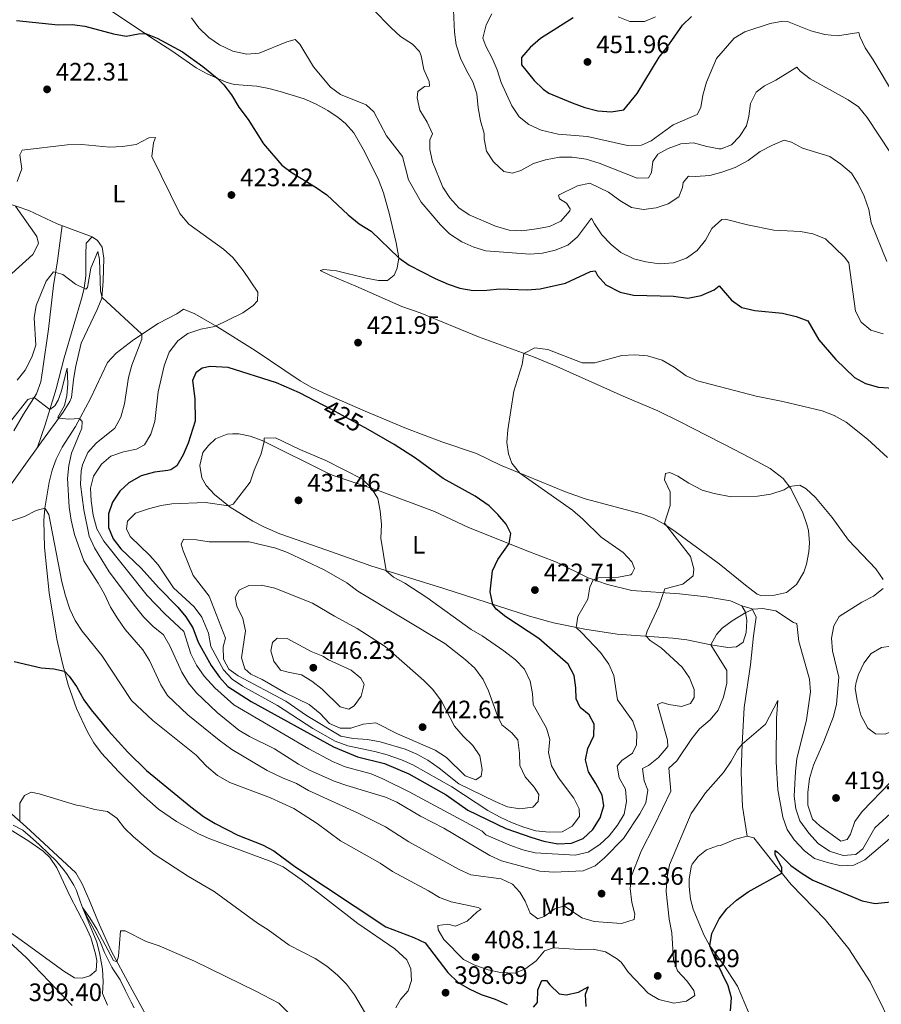
# Model space of a CAD drawing. Units: metres. Extents: x 587359 to 594274, y 4696594 to 4701309.
# Drawn here: x 593196 to 593538, y 4699797 to 4700189 of the extents above; entities that cross this region are included whole.
import ezdxf
from ezdxf.enums import TextEntityAlignment as Align

# ---------------------------------------------------------------- set-up
doc = ezdxf.new("R2010")
doc.units = ezdxf.units.M
doc.header["$MEASUREMENT"] = 0
doc.linetypes.add('DGN Style 3', pattern=[121.2841, 86.6315, -34.6526])
doc.linetypes.add('DGN Style 5', pattern=[60.64205, 25.98945, -34.6526])
for name, color, linetype, lineweight in [('Nivel 11', 7, 'Continuous', 0), ('Nivel 21', 7, 'Continuous', 0), ('Nivel 22', 7, 'Continuous', 0), ('Nivel 36', 7, 'Continuous', 0), ('Nivel 37', 7, 'Continuous', 0), ('Nivel 4', 7, 'Continuous', 0), ('Nivel 41', 7, 'Continuous', 0), ('Nivel 5', 7, 'Continuous', 0), ('Nivel 7', 7, 'Continuous', 0)]:
    doc.layers.add(name, color=color, linetype=linetype, lineweight=lineweight)
doc.styles.add('Style-Arial', font='txt')
doc.styles.add('Style-Arial Narrow', font='txt')
doc.styles.add('Style-Helvetica-Narrow-Oblique', font='txt')

# ---------------------------------------------------------------- blocks, each defined once
blk = doc.blocks.new('5PATER')
at = {"layer": 'Nivel 7', "linetype": 'Continuous', "lineweight": 0}
h = blk.add_hatch(color=51, dxfattribs=at)
edge = h.paths.add_edge_path()
edge.add_ellipse((0, 0), major_axis=(-11, -11.1), ratio=0.999422, start_angle=0, end_angle=360)

msp = doc.modelspace()

# ---------------------------------------------------------------- linework, layer by layer
at = {"layer": 'Nivel 11', "color": 142, "linetype": 'DGN Style 3', "lineweight": 13}
msp.add_polyline3d([(593193.41, 4699868.72, 394.14), (593197.34, 4699866.7, 393.79), (593200.26, 4699864.17, 393.59), (593203.93, 4699860.79, 393.11), (593207.54, 4699857.38, 392.57), (593210.62, 4699854.33, 392.14), (593213.78, 4699850.5, 391.69), (593214.86, 4699848.98, 391.53), (593217.52, 4699844.76, 391.16), (593218.59, 4699842.68, 390.98), (593220.17, 4699837.98, 390.27), (593220.98, 4699835.85, 390), (593223.25, 4699831.41, 389.75), (593225.66, 4699827.02, 389.59), (593227.88, 4699822.61, 389.35), (593229.77, 4699817.99, 389), (593230.34, 4699816.68, 388.89), (593232.61, 4699812.24, 388.52), (593233.27, 4699811.08, 388.44), (593236.02, 4699807.13, 388.19), (593238.1, 4699802.73, 387.94), (593240.32, 4699798.31, 387.27), (593241.49, 4699795.96, 386.78)], dxfattribs=at)
at = {"layer": 'Nivel 21', "color": 7, "linetype": 'DGN Style 3', "lineweight": 0}
msp.add_polyline3d([(593483.09, 4699955.93, 410.2), (593487.11, 4699954.67, 409.8), (593488.76, 4699951.39, 409.55), (593487.65, 4699943.99, 408.9), (593486.53, 4699932.44, 408.2), (593483.99, 4699915.46, 406.89), (593483.13, 4699900.87, 404.58), (593482.8, 4699889.8, 403.77), (593482.98, 4699882.36, 402.72), (593483.24, 4699876.02, 402.22), (593485.08, 4699864.22, 401.6)], dxfattribs=at)
at = {"layer": 'Nivel 22', "color": 30, "linetype": 'DGN Style 5', "lineweight": 30, "elevation": 425, "flags": 128}
msp.add_lwpolyline([(593333.58, 4700026.53), (593333.12, 4700026.8), (593319.95, 4700033.98), (593316.68, 4700035.67)], dxfattribs=at)
at = {"layer": 'Nivel 36', "color": 92, "linetype": 'Continuous', "lineweight": 0}
for points in [[(593230.82, 4700193.56, 425.62), (593248.08, 4700182.06, 424.92), (593256.44, 4700176.61, 424.21), (593266.13, 4700169.82, 424.72), (593270.5, 4700167.41, 424.7), (593278.11, 4700164.11, 425.35), (593281.28, 4700163.2, 425.72), (593290.27, 4700162.58, 426.58), (593295.11, 4700161.58, 427.32), (593299.6, 4700160.46, 427.93), (593309.07, 4700157.5, 428.03), (593313.65, 4700155.49, 428.27), (593318.49, 4700152.84, 428.48), (593322.65, 4700150.09, 428.18), (593325.47, 4700147.69, 427.93), (593328.79, 4700143.93, 428.05), (593332.57, 4700137.5, 427.76), (593338.52, 4700125.65, 427.17), (593340.64, 4700120.06, 426.89), (593343.07, 4700111.51, 426.32), (593345.72, 4700100.22, 425.37), (593346.69, 4700094.3, 424.87), (593346.11, 4700090.14, 424.87), (593344.92, 4700087.36, 424.87), (593342.26, 4700085.26, 424.92), (593338.64, 4700085.21, 424.82), (593333.75, 4700086.15, 424.44), (593321.98, 4700089.13, 423.16), (593316.92, 4700089.6, 422.67), (593315.41, 4700089.26, 422.51), (593319.55, 4700087.2, 422.36), (593329.67, 4700083.01, 422.56), (593347.96, 4700074.92, 422.4), (593355.22, 4700072.44, 422.61), (593378.31, 4700062.89, 421.71), (593400.24, 4700054.84, 419.94), (593409.48, 4700051.08, 419.2), (593435.83, 4700039.28, 417.63), (593449.65, 4700033.47, 417.03), (593458.28, 4700029.23, 416.83), (593480.26, 4700017.86, 416.92), (593489.15, 4700013.3, 416.36), (593494.24, 4700010.44, 415.76), (593499.4, 4700006.44, 415.07), (593502.48, 4700002.53, 414.53), (593507.24, 4699992.86, 413.38), (593508.9, 4699988.2, 412.86), (593509.5, 4699985.88, 412.61), (593509.96, 4699980.94, 411.78), (593509.68, 4699977.32, 411.3), (593508.68, 4699972.46, 411.08), (593507.63, 4699969.32, 410.95), (593504.74, 4699964.35, 410.65), (593500.83, 4699961.24, 410.3), (593495.95, 4699960.12, 410.3), (593490.61, 4699959.97, 410.3), (593489.11, 4699960.55, 410.3), (593484.44, 4699964.08, 411.15), (593474.02, 4699972.54, 412.28), (593456.54, 4699985.38, 414.97), (593452.43, 4699988.2, 415.26), (593447.87, 4699990.79, 415.52), (593443.21, 4699992.46, 416.24), (593420.81, 4699998.4, 418.08), (593412.91, 4700001.18, 418.68), (593387.12, 4700011.86, 420.6), (593377.54, 4700016.39, 421), (593363.79, 4700021.06, 421.85), (593349.77, 4700026.39, 422.34), (593333.31, 4700033.3, 423.46), (593316.88, 4700040.48, 423.99), (593311.82, 4700042.76, 423.91), (593307.54, 4700045.33, 423.68), (593289.63, 4700057.38, 422.26), (593274.45, 4700066.95, 420.55), (593265.62, 4700072.02, 418.99), (593261.18, 4700073.89, 417.56), (593258.43, 4700071.93, 416.98), (593251.12, 4700068.14, 416.38)], [(593188.72, 4699998.7, 405.98), (593204.75, 4700021.1, 408.29), (593213.34, 4700032.9, 410.4), (593216.02, 4700037.12, 410.87), (593216.6, 4700038.69, 411.05), (593217.4, 4700045.75, 412.46), (593218.28, 4700050.65, 412.98), (593220.46, 4700060.26, 412.96), (593226.84, 4700073.67, 414.43), (593228.72, 4700078.27, 414.99), (593229.18, 4700084.97, 415.52), (593229.53, 4700094.08, 415.77), (593228.82, 4700098.44, 416.02), (593226.95, 4700101.19, 416.12), (593224.85, 4700102.61, 416.07), (593210.91, 4700107.83, 417.73), (593199.7, 4700113.03, 419.54), (593190.34, 4700116.22, 420.99)], [(593193.74, 4700025.42, 407.84), (593197.56, 4700032.04, 408.54), (593202.74, 4700040.22, 410), (593204.42, 4700044.9, 410.56), (593205.27, 4700050.21, 411.19), (593207.51, 4700065.93, 412.62), (593209.43, 4700083.29, 414.62), (593211.11, 4700093.12, 415.46), (593212.91, 4700107.08, 417.49)], [(593224.85, 4700102.61, 416.07), (593222.44, 4700100.11, 416.07), (593222.36, 4700095.48, 415.57), (593222.29, 4700087.15, 415.57), (593221.7, 4700082.2, 415.11), (593220.86, 4700078.86, 414.77), (593213.71, 4700054.55, 412), (593210.56, 4700042.13, 410.34), (593206.13, 4700027.83, 409.38), (593202.98, 4700018.62, 408.03)], [(593251.12, 4700068.14, 416.38), (593241.33, 4700061.68, 414.47), (593234.36, 4700056.29, 413.16), (593230.99, 4700052.64, 412.39), (593224.13, 4700038.27, 410.6), (593218.17, 4700027.24, 409.74), (593212.95, 4700018.91, 407.88), (593210.58, 4700014.2, 407.19), (593209, 4700009.86, 406.63), (593207.77, 4700005.05, 406.04), (593206.07, 4699994.71, 404.94), (593205.65, 4699989.75, 404.56), (593205.92, 4699979.13, 403.95), (593207.75, 4699961.01, 402.8), (593210.84, 4699942.64, 401.15), (593212.99, 4699932.94, 399.96), (593215.26, 4699924.45, 398.99), (593218.68, 4699915.09, 398.46), (593223.02, 4699905.76, 397.82), (593225.48, 4699901.42, 397.42), (593228.53, 4699897.29, 397.08), (593235.37, 4699890, 396.8), (593244.32, 4699881.11, 396.74), (593251.25, 4699875, 397.04), (593258.36, 4699870.14, 397.43), (593267.06, 4699865.18, 397.82), (593271.6, 4699863.2, 397.99), (593296.24, 4699854.06, 398.59), (593300.75, 4699852.08, 398.69), (593307.88, 4699847.02, 399.29), (593330.38, 4699829.55, 398.64), (593345.13, 4699819.49, 398.34), (593349.87, 4699815.08, 398.39), (593351.48, 4699811.51, 398.39), (593351.77, 4699806.9, 398.39), (593350.46, 4699802.83, 397.68), (593347.41, 4699799.3, 397.03), (593345.47, 4699795.98, 396.43)], [(593280.57, 4700024.32, 428.79), (593283.07, 4700024.25, 429.39), (593287.69, 4700023.33, 429.94), (593292.4, 4700021.63, 430.08), (593318.45, 4700008.68, 431.19), (593321.06, 4700007.53, 431.1), (593339.32, 4700001.43, 430.02), (593360.9, 4699993.4, 428.03), (593374.19, 4699987.11, 426.68), (593396.95, 4699978.06, 424.77), (593409.39, 4699973.19, 422.36), (593421.92, 4699966.95, 420.5), (593429.65, 4699964.29, 418.44), (593439.33, 4699962, 417.3), (593458.26, 4699960.63, 414.12), (593468.96, 4699959.44, 411.7), (593478.51, 4699957.92, 410.2), (593483.09, 4699955.93, 410.2), (593484.54, 4699953.39, 409.74), (593485.02, 4699950.02, 409.39), (593484.74, 4699945.31, 409.29), (593483.55, 4699941.41, 408.99), (593480.92, 4699939.58, 409.04), (593477.43, 4699939.34, 409.04), (593470.76, 4699940.31, 410.65), (593461.11, 4699942.34, 412.37), (593455.59, 4699942.99, 413.68), (593433.47, 4699944.62, 417.55), (593420.62, 4699946.54, 419.75), (593408.22, 4699949.06, 421.75), (593398.62, 4699951.7, 422.84), (593364.56, 4699962.78, 427.64), (593335.55, 4699971.76, 430.7), (593318.13, 4699977.95, 432.32), (593299.45, 4699984.5, 432.48), (593293.1, 4699987.32, 432.2), (593288.66, 4699989.57, 431.69), (593279.66, 4699995.09, 430.25), (593273.42, 4700000.1, 429.14), (593270.1, 4700003.77, 428.54), (593268.44, 4700006.76, 428.23), (593267.67, 4700011.73, 427.9), (593268.81, 4700016.91, 427.58), (593271.04, 4700019.65, 427.58), (593273.89, 4700022.28, 427.93), (593278.47, 4700024.18, 428.6), (593280.57, 4700024.32, 428.79)], [(593247.64, 4699790.53, 388.29), (593239.91, 4699804.64, 388.94), (593232.35, 4699818.67, 390.21), (593227.75, 4699828.96, 391.55), (593223.7, 4699839, 392.16), (593220.86, 4699845.37, 392.21), (593218.34, 4699849.7, 392.64), (593198.55, 4699867.96, 394.87), (593191.7, 4699874.03, 395.42)], [(593191.23, 4699867.59, 394.73), (593199.73, 4699862.33, 394.26), (593205.41, 4699858.31, 393.5), (593208.02, 4699855.83, 393.07), (593210.82, 4699851.69, 392.66), (593216.04, 4699840.34, 392.06), (593222.25, 4699828.58, 391.06), (593224.29, 4699824.03, 391.03), (593226.2, 4699817.5, 391.14), (593226.68, 4699814.78, 391.16), (593226.41, 4699810.82, 391.16), (593223.87, 4699808.8, 391.16), (593220.85, 4699807.77, 391.21), (593217.78, 4699807.99, 391.21), (593213.54, 4699810.64, 391.29), (593182.51, 4699833.13, 393.87)], [(593487.09, 4699790.84, 397.43), (593481.26, 4699804.61, 398.65), (593475.61, 4699813.35, 399.78), (593470.32, 4699820.66, 400.2), (593467.88, 4699825, 400.55), (593463.72, 4699835.3, 401.42), (593462.67, 4699839.22, 401.75), (593462.09, 4699844.2, 401.64), (593462.1, 4699847.2, 401.55), (593462.91, 4699852.1, 401.84), (593463.34, 4699853.16, 401.85), (593465.69, 4699856.17, 401.8), (593469.02, 4699858.78, 401.75), (593473.34, 4699860.38, 401.65), (593474.54, 4699860.55, 401.5), (593480.57, 4699863.05, 401.65), (593485.08, 4699864.22, 401.6), (593487.83, 4699863.63, 401.2), (593496.28, 4699852.83, 400.73), (593502.64, 4699845.04, 400.1), (593516.2, 4699831.12, 398.04), (593525.57, 4699819.47, 396.88), (593534.03, 4699806.31, 395.76), (593544.71, 4699784.62, 394.52)]]:
    msp.add_polyline3d(points, dxfattribs=at)
at = {"layer": 'Nivel 4', "color": 30, "linetype": 'Continuous', "lineweight": 30, "flags": 128}
for points, elevation in [([(593416, 4700189.67), (593403.02, 4700181.41), (593398.92, 4700177.86), (593395.44, 4700173.92), (593395.44, 4700171), (593400.54, 4700164.79), (593404.12, 4700161.3), (593406.39, 4700159.77), (593415.61, 4700155.83), (593420.62, 4700153.99), (593425.8, 4700152.71), (593431.14, 4700152.25), (593436.07, 4700153.14), (593441.4, 4700159.54), (593450.18, 4700174.08), (593453.34, 4700177.96), (593459.44, 4700186.73), (593462.98, 4700190.26)], 450), ([(593194.71, 4700188.62), (593211.33, 4700186.89), (593216.91, 4700186.98), (593221.87, 4700186.33), (593233.28, 4700183.29), (593238.34, 4700182.46), (593243.3, 4700183.35), (593246.04, 4700183.42), (593250.7, 4700181.63), (593260.68, 4700176.14), (593268.84, 4700170.36), (593274.52, 4700165.67), (593277.13, 4700163.04), (593280.25, 4700159.13), (593283.17, 4700154.22), (593286.82, 4700149.21), (593292.89, 4700139.57), (593300.27, 4700131.13)], 425), ([(593300.27, 4700131.13), (593304.26, 4700128.11), (593313.5, 4700122.44), (593318.14, 4700119.24), (593326.56, 4700111.29), (593330.96, 4700107.82), (593335.68, 4700104.87), (593346.69, 4700094.3), (593350.77, 4700091.4), (593361.16, 4700086.01), (593366.26, 4700083.83), (593371, 4700082.23), (593376.21, 4700081.2), (593381.66, 4700081.34), (593386.81, 4700081.89), (593397.67, 4700081.51), (593402.88, 4700081.95), (593412.91, 4700084.22), (593422.95, 4700088.79), (593424.7, 4700089.15), (593425.67, 4700087.18), (593429.02, 4700083.48), (593434.66, 4700080.55), (593439.97, 4700079.43), (593455.83, 4700079.06), (593461.52, 4700078.23), (593466.93, 4700079.27), (593471.98, 4700081.56), (593474.03, 4700083.14), (593478.91, 4700077.43), (593483, 4700074.55), (593488.22, 4700073.32), (593499.25, 4700072.26), (593504.58, 4700070.94), (593509.26, 4700069.2), (593513.6, 4700061.66), (593520.39, 4700053.87), (593527.75, 4700046.67), (593532.17, 4700044.33), (593537.28, 4700042.86), (593543.14, 4700042.42)], 425), ([(593316.68, 4700035.67), (593307.29, 4700040.54), (593298.16, 4700044.61), (593278.89, 4700050.63), (593271.79, 4700051.04), (593268.54, 4700050.37), (593265.99, 4700048.57), (593264.69, 4700045.46), (593265.65, 4700038.2), (593265.82, 4700029.26), (593262.95, 4700020.56), (593261.06, 4700015.92), (593258.54, 4700011.56), (593256.14, 4700009.92), (593254.92, 4700009.66), (593249.56, 4700009.07), (593244.29, 4700007.53), (593239.46, 4700004.84), (593235.82, 4700001.41), (593232.94, 4699997.12), (593231.27, 4699992.41), (593231.33, 4699987.01), (593233.2, 4699982.55), (593236.24, 4699978.58), (593244.27, 4699970.88), (593251.14, 4699963.15), (593258.89, 4699955.4), (593262.06, 4699951.54), (593264.83, 4699947.09), (593267.02, 4699941.46), (593272.13, 4699932.09), (593275.41, 4699927.48), (593278.77, 4699923.77), (593288.07, 4699917.81), (593320.77, 4699899.75), (593330.33, 4699895.86), (593341.07, 4699893.13), (593350.7, 4699889.1), (593365.48, 4699880.78), (593374.2, 4699874.64), (593389.24, 4699867.37), (593399.52, 4699863.71), (593404.4, 4699862.33), (593409.86, 4699861.26), (593415.29, 4699861.5), (593419.94, 4699863.29), (593423.79, 4699866.98), (593426.75, 4699871.51), (593428.24, 4699876.34), (593427.49, 4699880.53), (593425.01, 4699885.22), (593422.13, 4699889.8), (593420.84, 4699894.65), (593421.8, 4699899.19), (593424.24, 4699904.2), (593424.33, 4699908.83), (593422.39, 4699912.58), (593418.77, 4699915.42), (593417.14, 4699918.83), (593417.04, 4699923.25), (593416.41, 4699928.21), (593414.04, 4699932.65), (593402.38, 4699942.94), (593389.24, 4699951.54), (593385.34, 4699954.6), (593384.04, 4699956.44), (593382.99, 4699961.41), (593383.94, 4699969.8), (593386.02, 4699974.31), (593390.55, 4699980.6), (593391.26, 4699984.7), (593389.38, 4699988.3), (593386.12, 4699992.23), (593382.59, 4699995.67), (593377.01, 4699999.52), (593364.39, 4700006.55), (593353.4, 4700014.58), (593344.85, 4700019.97), (593333.58, 4700026.53)], 425), ([(593193.8, 4699933.74), (593204.58, 4699931.27), (593209.55, 4699930.79), (593213.8, 4699929.9), (593215.74, 4699927.85), (593218.61, 4699923.76), (593221.49, 4699918.55), (593224.38, 4699914.47), (593231.27, 4699906.18), (593239.07, 4699897.7), (593246.45, 4699890.36), (593264, 4699875.97), (593269.13, 4699872.11), (593273.7, 4699869.31), (593282.74, 4699864.68), (593292.56, 4699860.77), (593297.01, 4699858.5), (593305.4, 4699852.26), (593341.57, 4699828.26), (593352.67, 4699823.97), (593357.23, 4699821.87), (593366.24, 4699810.01), (593370.34, 4699806.14), (593374.6, 4699803.51), (593379.44, 4699801.38), (593384.96, 4699799.46), (593389.81, 4699797.37)], 400), ([(593485.55, 4699842.16), (593498.98, 4699849.52), (593498.95, 4699851.78), (593496.24, 4699856.92), (593496.25, 4699858.52), (593497.23, 4699857.9), (593502.54, 4699852.66), (593506.98, 4699849.4), (593511.24, 4699846.78), (593530.81, 4699838.56), (593536.08, 4699837.52), (593542.26, 4699838.22)], 400), ([(593478.48, 4699794.86), (593478.91, 4699799.95), (593477.58, 4699804.77), (593472.81, 4699814.62), (593470.32, 4699820.66), (593471.1, 4699825.58), (593474.06, 4699831.4), (593477.09, 4699835.38), (593480.9, 4699838.83), (593485.55, 4699842.16)], 400), ([(593400.22, 4699796.26), (593401.8, 4699798.2), (593401.92, 4699803.23), (593403.6, 4699806.86), (593405.46, 4699806.87), (593406.68, 4699805.15), (593410.43, 4699801.52), (593413.2, 4699801.21), (593418.1, 4699802.23), (593421.94, 4699804.33), (593420.79, 4699801.32), (593421.01, 4699796.56)], 400)]:
    msp.add_lwpolyline(points, dxfattribs=dict(at, elevation=elevation))
at = {"layer": 'Nivel 5', "color": 30, "linetype": 'Continuous', "lineweight": 0, "flags": 128}
for points, elevation in [([(593368.31, 4700195.62), (593368.84, 4700184.01), (593369.47, 4700178.91), (593371.26, 4700173.64), (593373.55, 4700168.74), (593376.12, 4700164.21), (593377.75, 4700159.48), (593378.19, 4700153.92), (593379.18, 4700148.73), (593380.66, 4700143.7), (593380.64, 4700141.59), (593381.57, 4700136.68), (593384.28, 4700132.37), (593388.43, 4700128.64), (593391.88, 4700127.86), (593395.21, 4700128.98), (593400.24, 4700131.82), (593405.02, 4700133.28), (593410.56, 4700134.3), (593415.56, 4700134.25), (593421.13, 4700133.43), (593426.33, 4700131.86), (593441.47, 4700125.98), (593445.99, 4700126.04), (593447.17, 4700128.2), (593447.67, 4700132.59), (593449.68, 4700135.47), (593453.72, 4700137.78), (593458.84, 4700139.57), (593463.83, 4700139.94), (593469.08, 4700138.47), (593474.02, 4700137.6), (593474.8, 4700137.56), (593478.86, 4700139.21), (593482.16, 4700142.5), (593484.88, 4700146.7), (593485.85, 4700150.62), (593486.48, 4700155.67), (593488.71, 4700160.14), (593492.06, 4700162.7), (593496.57, 4700164.88), (593504.92, 4700170.1), (593506.24, 4700168.53), (593510.12, 4700165.37), (593525.24, 4700157.08), (593529.43, 4700154.35), (593532.79, 4700150.12)], 440), ([(593264.27, 4700189.72), (593267.18, 4700185.65), (593271.27, 4700181.92), (593275.43, 4700179), (593280.68, 4700176.42), (593286.25, 4700175.2), (593291.25, 4700175.6), (593302.17, 4700180.14), (593305.45, 4700181.06), (593307.33, 4700179.26), (593312.82, 4700170.26), (593319.54, 4700162.1), (593323.58, 4700159.14), (593333.76, 4700155.16), (593336.83, 4700152.25), (593341.84, 4700142.72), (593348.11, 4700134.54), (593350.6, 4700125.33), (593355.54, 4700116.34), (593363.25, 4700107.32), (593366.84, 4700103.85), (593371.69, 4700100.68), (593376.48, 4700098.44), (593381.29, 4700097.05), (593398.8, 4700095.7), (593403.78, 4700096.15), (593408.84, 4700097.28), (593413.91, 4700099.3), (593417.66, 4700102.6), (593423.34, 4700110.04), (593424.47, 4700107.76), (593427.44, 4700103.4), (593431.05, 4700099.5), (593434.98, 4700096.43), (593440.04, 4700093.88), (593444.9, 4700092.71), (593450.37, 4700091.9), (593455.9, 4700092.26), (593461.05, 4700094.07), (593465.26, 4700097.18), (593468.54, 4700101.27), (593471.14, 4700105.94), (593475.03, 4700109.5), (593476.39, 4700109.69), (593485.24, 4700107.37), (593495.72, 4700105.21), (593506.38, 4700104.71), (593511.3, 4700103.83), (593516.24, 4700101.75), (593523.78, 4700094.46), (593525.57, 4700092.26), (593528.16, 4700073.05), (593530.47, 4700068.62), (593534.35, 4700065.53), (593539.13, 4700064.08)], 430), ([(593336.38, 4700193.14), (593343.68, 4700185.65), (593347.42, 4700182.33), (593352.1, 4700179.21), (593354.87, 4700176.29), (593355.58, 4700174.56), (593356.68, 4700169.17), (593358.73, 4700164.37), (593358.92, 4700162.51), (593356.92, 4700162.34), (593354.32, 4700160.34), (593354.01, 4700157.91), (593355.04, 4700153.03), (593357.97, 4700148.2), (593360.09, 4700143.6), (593358.97, 4700141.24), (593359.05, 4700137.38), (593360.15, 4700132.49), (593364.21, 4700122.32), (593366.97, 4700118.05), (593370.53, 4700114.1), (593374.68, 4700111.3), (593385.16, 4700106.82), (593390.6, 4700105.25), (593395.6, 4700105.01), (593401.39, 4700105.73), (593406.58, 4700106.77), (593411.1, 4700108.88), (593414.65, 4700113), (593414.78, 4700113.79), (593413.35, 4700115.96), (593410.57, 4700117.72), (593410.12, 4700119.21), (593417.68, 4700122.94), (593422.58, 4700124.01), (593429.99, 4700120.31), (593434.53, 4700117), (593439.2, 4700114.3), (593443.96, 4700113.51), (593449.01, 4700114.19), (593453.78, 4700115.77), (593457.96, 4700118.5), (593459.44, 4700122.25), (593459.72, 4700124.17), (593461.89, 4700126.76), (593464.66, 4700126.56), (593470.28, 4700126.96), (593475.09, 4700128.3), (593480.4, 4700130.23), (593485.53, 4700133), (593490.3, 4700136.56), (593495.19, 4700139.1), (593499.8, 4700141.05), (593502.75, 4700140.22), (593507.18, 4700137.9), (593517.98, 4700134.57), (593522.41, 4700131.56), (593526.66, 4700127.93), (593529.27, 4700123.67), (593531.6, 4700118.76), (593533.55, 4700113.44), (593534.44, 4700108.15), (593540.71, 4700092.83)], 435), ([(593383.7, 4700191.33), (593381.42, 4700186.88), (593380.08, 4700181.55), (593381.24, 4700178.47), (593383.77, 4700173.63), (593385.74, 4700168.98), (593387.38, 4700164.01), (593391.62, 4700154.75), (593394.49, 4700150.38), (593398.36, 4700147.22), (593403.32, 4700145.02), (593409.97, 4700143.43), (593421.67, 4700142.44), (593437.53, 4700138.92), (593443.11, 4700139.02), (593447.02, 4700140.76), (593455.75, 4700147.1), (593465.3, 4700151.26), (593466.72, 4700153.98), (593467.55, 4700158.91), (593469.02, 4700164.11), (593472.98, 4700173.53), (593479.98, 4700181.54), (593484.23, 4700184.18), (593494.3, 4700187.42), (593499.29, 4700188.39), (593501.11, 4700188.17), (593510.39, 4700184.52), (593516.02, 4700183.01), (593521, 4700182.51), (593529.52, 4700183.89), (593529.93, 4700182.24), (593532.05, 4700177.72), (593535.28, 4700172.93), (593543.72, 4700158.74)], 445), ([(593433.88, 4700190.13), (593438.52, 4700188.26), (593444.4, 4700188.29), (593448.76, 4700190.15)], 455), ([(593532.79, 4700150.12), (593542.07, 4700136.01)], 440), ([(593194.99, 4700124.64), (593196.92, 4700129.68), (593196.04, 4700135.16), (593196.96, 4700137.08), (593214.94, 4700139.22), (593220.77, 4700139.32), (593231.86, 4700138.3), (593236.86, 4700138.55), (593242.38, 4700139.32), (593247.37, 4700141.98), (593250.03, 4700142.06), (593249.15, 4700139.92), (593248.54, 4700134.56), (593259.74, 4700111.83), (593263.31, 4700107.58), (593277.08, 4700097.76), (593280.74, 4700094.35), (593284.82, 4700089.23), (593290.65, 4700080.59), (593290.58, 4700077.12), (593288.78, 4700075.34), (593284.78, 4700072.34), (593273.54, 4700066.92), (593268.04, 4700065.87), (593262.88, 4700064.18), (593258.84, 4700061.24), (593255.38, 4700056.73), (593253.42, 4700051.34), (593251.1, 4700040.96), (593249.68, 4700029.17), (593248.09, 4700024.19), (593245.66, 4700019.84), (593242.42, 4700018.11), (593237.28, 4700017.12), (593232.31, 4700015.34), (593228.5, 4700012.14), (593225.35, 4700007.4), (593224.21, 4700002.64), (593224.4, 4699997.64), (593225.3, 4699991.86), (593226.74, 4699986.49), (593229.48, 4699981.6), (593246.73, 4699960.04), (593253.69, 4699952.63), (593261.29, 4699945.7), (593264.04, 4699936.72), (593266.37, 4699932.3), (593269.36, 4699927.97), (593273.56, 4699923.33), (593281.19, 4699916.48), (593310.96, 4699899.05), (593320.29, 4699894), (593325.39, 4699891.86), (593335.7, 4699889.11), (593340.29, 4699887.13), (593350.88, 4699881.9), (593375.22, 4699868.83), (593379.79, 4699866.33), (593381.25, 4699864.77)], 420), ([(593192.92, 4700087.98), (593201.26, 4700095.55), (593203.47, 4700100), (593202.82, 4700102.74), (593194.32, 4700114.86)], 420), ([(593195.1, 4700045.66), (593198.22, 4700049.64), (593200.86, 4700054.76), (593202.43, 4700059.51), (593201.82, 4700070.33), (593202.53, 4700075.28), (593206.58, 4700085.03), (593209.47, 4700088.75), (593213.18, 4700087.57), (593218.21, 4700083.84), (593222.38, 4700081.76), (593222.96, 4700082.44), (593224.25, 4700090.18), (593227.14, 4700096.71), (593227.7, 4700093.61), (593228.19, 4700081.01), (593228.84, 4700078.42), (593244.62, 4700063.85), (593244.54, 4700061.88), (593240.63, 4700051.54), (593239.3, 4700046.72), (593237.65, 4700036.15), (593236.17, 4700030.92), (593233.85, 4700026.49), (593226.48, 4700020.52), (593223.06, 4700016.88), (593221, 4700011.98), (593220.43, 4700009.55), (593220.17, 4700004.16), (593221.55, 4699994.06), (593223.61, 4699983.52), (593225.72, 4699978.99), (593231.63, 4699969.44), (593242.04, 4699955.46), (593245.25, 4699951.45), (593249.1, 4699947.71), (593253.24, 4699944.34), (593255.76, 4699940.02), (593260.5, 4699929.51), (593263.12, 4699925.18), (593266.26, 4699921.29), (593274.49, 4699913.51), (593283.08, 4699906.42), (593287.39, 4699903.89), (593297.31, 4699899.02), (593306.79, 4699892.93), (593311.15, 4699890.49), (593321.08, 4699886.19), (593326.01, 4699884.41), (593341.44, 4699879.82), (593345.98, 4699877.75), (593355.28, 4699872.26), (593364.65, 4699867.5), (593382.88, 4699856.54), (593387.45, 4699854.51), (593402.8, 4699850.35), (593408.3, 4699849.96), (593419.94, 4699850.45), (593424.7, 4699852.43), (593428.47, 4699855.72), (593435.94, 4699863.31), (593442.48, 4699873.12), (593444.93, 4699877.58), (593445.71, 4699882.54), (593444.22, 4699886.3), (593443.5, 4699891.2), (593445.97, 4699892.44), (593449.92, 4699895.5), (593453.65, 4699899.95), (593453.51, 4699902.51), (593449.49, 4699916.65), (593451.38, 4699917.47), (593453.97, 4699916.66), (593459.08, 4699915.78), (593462.6, 4699917.01), (593464.13, 4699919.43), (593464.06, 4699922.64), (593462.22, 4699927.29), (593459.34, 4699931.48), (593450.96, 4699939.23), (593446.65, 4699942.08), (593444.86, 4699943.89)], 415), ([(593381.25, 4699864.77), (593390.77, 4699860.67), (593395.99, 4699858.8), (593400.85, 4699857.64), (593416.8, 4699856.67), (593422.01, 4699857.94), (593426.58, 4699860.98), (593430.28, 4699864.38), (593433.6, 4699868.62), (593436.21, 4699873.09), (593437.24, 4699878.05), (593436.73, 4699883.02), (593434.25, 4699887.5), (593433.53, 4699892.05), (593435.31, 4699894.42), (593439.59, 4699897.24), (593441.13, 4699900.61), (593441.26, 4699905.24), (593439.77, 4699910.01), (593433.62, 4699918.55), (593432.16, 4699928.15), (593430.18, 4699932.73), (593426.9, 4699937.36), (593419.5, 4699945.2), (593417.14, 4699947.25), (593417.91, 4699951.69), (593421.78, 4699958.47), (593422.68, 4699963.32), (593423.97, 4699966.24), (593426.1, 4699967.07), (593433.99, 4699967.25), (593438.86, 4699968.18), (593439.32, 4699968.54), (593440.36, 4699970.69), (593439.25, 4699973.42), (593435.88, 4699977.1), (593427.13, 4699983.16), (593419.86, 4699990.28), (593415.76, 4699993.86), (593394.78, 4700008.68), (593391.65, 4700012.6), (593390.24, 4700016.27), (593389.68, 4700020.82), (593390.03, 4700025.81), (593392.43, 4700041.2), (593395.73, 4700051.86), (593396.39, 4700056.25), (593400.74, 4700058.52), (593405.97, 4700057.84), (593419.55, 4700052.44), (593424.55, 4700052.45), (593435.28, 4700055.36), (593440.55, 4700055.74), (593445.53, 4700055.33), (593451.43, 4700053.61), (593456.11, 4700050.81), (593460.86, 4700047.31), (593465.45, 4700045.32), (593488.69, 4700039.29), (593499.27, 4700037.14), (593514.99, 4700033.37), (593519.78, 4700031.53), (593524.5, 4700028.88), (593532.94, 4700022.12), (593540.88, 4700014.83)], 420), ([(593192.4, 4700029.12), (593199.28, 4700037.86), (593201.8, 4700038.73), (593208.04, 4700033.99), (593210.05, 4700035.42), (593211.28, 4700037.67), (593212.52, 4700040.99), (593214.97, 4700050.33), (593215.18, 4700044.1), (593214.78, 4700039.56), (593213.82, 4700035.6), (593211.21, 4700030.9), (593211.6, 4700030.5), (593215.53, 4700030.14), (593219.83, 4700030.32), (593220.93, 4700029.2), (593220.72, 4700026.48), (593216.59, 4700016.63), (593215.6, 4700011.73), (593215.06, 4700006.54), (593215.74, 4699995.08), (593216.48, 4699989.88), (593217.88, 4699984.25), (593221.57, 4699973.77), (593227.26, 4699964.87), (593229.78, 4699960.48), (593232.17, 4699955.39), (593235.1, 4699950.66), (593237.91, 4699946.52), (593244.93, 4699938.44), (593247.57, 4699934.19), (593252.11, 4699924.51), (593254.75, 4699920.26), (593262.92, 4699912.57), (593275.25, 4699902.5), (593280.32, 4699898.76), (593294.37, 4699890.45), (593300.52, 4699887.45), (593305.98, 4699885.23), (593310.86, 4699882.39), (593330.33, 4699873.51), (593341.48, 4699868.03), (593350.64, 4699862.02), (593370.73, 4699851.06), (593375.28, 4699848.91), (593387.4, 4699847.37), (593391.89, 4699845.23), (593394.83, 4699842), (593396.87, 4699838.4), (593398.9, 4699833.6), (593401.94, 4699831.44), (593404.52, 4699832.39), (593408.69, 4699835.45), (593412.47, 4699836.54), (593419.38, 4699831.8), (593424.38, 4699830.32), (593435.19, 4699829.49), (593440.21, 4699831.08), (593440.49, 4699833.25), (593439.37, 4699837.84), (593438.67, 4699843.49), (593439.22, 4699848.46), (593443.08, 4699858.38), (593448.25, 4699868.41)], 410), ([(593252.25, 4699995.75), (593247.22, 4699994.47), (593242.1, 4699992.73), (593238.94, 4699989.6), (593238.55, 4699986.52), (593239.91, 4699983.45), (593247.77, 4699975.84), (593251.11, 4699972.11), (593257.21, 4699962.99), (593265.43, 4699955.44), (593268.38, 4699951.4), (593271.08, 4699944.98), (593272.02, 4699939.64), (593277.02, 4699930.36), (593280.51, 4699926.77), (593284.64, 4699923.92), (593298.44, 4699916.18), (593312.53, 4699907.12), (593321.47, 4699902.03), (593326.4, 4699900.15), (593337.24, 4699897.94), (593342.06, 4699896.62), (593347.71, 4699894.68), (593352.31, 4699892.71), (593367.75, 4699883.87), (593382.06, 4699874.52), (593386.93, 4699871.78), (593391.46, 4699869.68), (593396.37, 4699867.84), (593401.18, 4699866.46), (593406.44, 4699865.88), (593411.62, 4699866.06), (593415.66, 4699868.21), (593418.54, 4699872.04), (593418.44, 4699875.1), (593416.23, 4699879.34), (593410.11, 4699887.52), (593407.37, 4699892.31), (593406.18, 4699897.59), (593406.66, 4699902.74), (593405.34, 4699907.22), (593400.08, 4699916.69), (593399.83, 4699921), (593398.88, 4699925.91), (593396.6, 4699930.74), (593393.12, 4699934.42), (593388.42, 4699937.95), (593379.82, 4699943.98), (593375.4, 4699946.49), (593357.86, 4699959.14), (593349.06, 4699964.92), (593344.59, 4699967.28), (593341.72, 4699969.85), (593339.62, 4699982.75), (593339.76, 4699988.28), (593339.33, 4699993.6), (593338.36, 4699998.5), (593335.82, 4700002.6), (593332.32, 4700006.18), (593317.71, 4700013.64), (593307.32, 4700017.99), (593297.66, 4700022.62), (593293.24, 4700022.57), (593293.23, 4700021.21), (593292.06, 4700016.35), (593289.16, 4700009.76), (593287.61, 4700005), (593280.84, 4699996.25), (593279, 4699995.63), (593269.85, 4699996.96), (593256.44, 4699996.39), (593252.25, 4699995.75)], 430), ([(593444.86, 4699943.89), (593445.45, 4699945.77), (593450.08, 4699955.68), (593452.4, 4699962.6), (593459.53, 4699964.46), (593463.63, 4699967.83), (593463.94, 4699970.65), (593462.58, 4699975.47), (593452.34, 4699988.7), (593454.6, 4699995.82), (593454.57, 4700001.14), (593452.34, 4700006.04), (593452.65, 4700008.52), (593454.44, 4700008.93), (593457.56, 4700007.48), (593461.94, 4700004.62), (593467.21, 4700001.89), (593472.04, 4700000.59), (593478.82, 4699999.28), (593489.19, 4699999.48), (593494.6, 4700000.28), (593499.79, 4700001.98), (593501.85, 4700003.34), (593506.05, 4700003.79), (593508.57, 4700002.37), (593512.36, 4699998.93), (593518.94, 4699990.99), (593525.42, 4699982.04), (593536.23, 4699970.61), (593539.2, 4699966.34)], 415), ([(593189.57, 4699988.62), (593197.9, 4699991.42), (593202.61, 4699993.81), (593206.07, 4699994.71), (593207.61, 4699992.25), (593212.78, 4699965.48), (593214.23, 4699959.8), (593216.02, 4699954.58), (593218.14, 4699950.05), (593220.81, 4699945.8), (593228.64, 4699936.07), (593240.48, 4699918.19), (593249.01, 4699910.24), (593266.12, 4699896.52), (593270.26, 4699892.18), (593274.61, 4699888.47), (593279.58, 4699885.68), (593295.74, 4699879.51), (593304.92, 4699875.3), (593314.32, 4699869.28), (593323.59, 4699862.44), (593339.29, 4699853.49), (593344.18, 4699850.24), (593358.48, 4699842.55), (593362.84, 4699839.88), (593367.53, 4699838.13), (593378.27, 4699835.95), (593379.4, 4699835.29), (593377.78, 4699834.13), (593373.89, 4699830.42), (593369.24, 4699828.52), (593366.18, 4699829.29), (593362.18, 4699828.7), (593362.39, 4699827), (593364.64, 4699823.16), (593372.46, 4699815.24), (593376.89, 4699812.92), (593382.21, 4699811.1), (593387.17, 4699810.02), (593392.91, 4699809.82), (593397.22, 4699811.63), (593401.24, 4699814.69), (593404.57, 4699818.68), (593408.24, 4699819.91), (593418.67, 4699819.27), (593423.9, 4699819.36), (593428.8, 4699818.35), (593433.18, 4699815.66), (593435.09, 4699814.12), (593437.99, 4699810.04), (593445.78, 4699801.82), (593450.07, 4699799.28), (593456.03, 4699797.91), (593461.08, 4699798.64), (593464.32, 4699800.97), (593463.89, 4699802.96), (593461.19, 4699806.79), (593457.49, 4699810.68), (593455.92, 4699815.15), (593455.15, 4699825.78), (593454.1, 4699831.28), (593452.91, 4699842.3), (593453.26, 4699847.28), (593454.26, 4699852.92), (593462.83, 4699873.32), (593468.57, 4699881.51), (593475.68, 4699889.6), (593478.74, 4699894.14), (593481.24, 4699898.65), (593483.13, 4699900.87), (593492.4, 4699908.84), (593497.35, 4699918.26), (593496.84, 4699911.26), (593496.65, 4699893.9), (593497.39, 4699882.77), (593499.34, 4699871.78), (593501.07, 4699866.96), (593503.79, 4699862.77), (593507.95, 4699858.46), (593511.96, 4699855.46), (593517.11, 4699853.79), (593522.49, 4699852.53), (593527.51, 4699852.71), (593531.96, 4699854.88), (593545.28, 4699866.25)], 405), ([(593330.47, 4699961.75), (593326.03, 4699965.06), (593317, 4699970.23), (593302.48, 4699977.11), (593297.79, 4699978.84), (593287.2, 4699981.3), (593271.36, 4699981.29), (593266.3, 4699982.17), (593261.17, 4699982.34), (593260.23, 4699980.45), (593260.98, 4699977.76), (593264.92, 4699967.97), (593271.32, 4699959.67), (593277.79, 4699942.96), (593276.9, 4699939.6), (593276.97, 4699934.6), (593279.13, 4699930.68), (593282.89, 4699928), (593301.79, 4699918.01), (593310.04, 4699912.2), (593323.65, 4699904.09), (593328.57, 4699903.18), (593334.31, 4699902.76), (593339.27, 4699901.73), (593349.17, 4699898.86), (593353.87, 4699896.91), (593358.21, 4699894.44), (593362.75, 4699891.32), (593370.57, 4699885.13), (593385.05, 4699878), (593389.85, 4699876), (593394.78, 4699875.2), (593399.96, 4699875.86), (593402.04, 4699878.04), (593402.3, 4699880.82), (593400.48, 4699883.82), (593396.92, 4699887.87), (593394.82, 4699892.4), (593394.73, 4699897.29), (593393.99, 4699902.54), (593391.63, 4699905.33), (593387.65, 4699908.56), (593385.91, 4699912.17), (593382.35, 4699922.04), (593380.19, 4699926.55), (593376.88, 4699931.02), (593373.06, 4699934.59), (593364.96, 4699940.85), (593330.47, 4699961.75)], 435), ([(593321.12, 4699951.72), (593312.35, 4699956.9), (593297.45, 4699962.85), (593292.13, 4699964.07), (593287.13, 4699963.99), (593283.2, 4699962.05), (593281.7, 4699959.13), (593282.32, 4699955.73), (593284.75, 4699950.89), (593285.76, 4699945.98), (593284.14, 4699935.24), (593285.46, 4699930.76), (593287.89, 4699928.73), (593292.42, 4699926.61), (593301.78, 4699921.18), (593311.09, 4699916.68), (593315.49, 4699913.06), (593319.2, 4699909.12), (593323.34, 4699907.2), (593327.66, 4699907.25), (593332.53, 4699908.83), (593337.53, 4699909.31), (593346.14, 4699904.99), (593361.1, 4699898.47), (593365.63, 4699895.62), (593373.13, 4699888.29), (593377.3, 4699886.72), (593379.47, 4699888.16), (593379.88, 4699890.74), (593378.88, 4699896.18), (593376.17, 4699900.38), (593372.27, 4699903.98), (593368.87, 4699908.04), (593363.68, 4699918.02), (593360.26, 4699922.58), (593356.71, 4699926.22), (593341.27, 4699939.76), (593330.14, 4699946.86), (593321.12, 4699951.72)], 440), ([(593539.17, 4699962.82), (593535.4, 4699959.72), (593530.71, 4699957.34), (593521.77, 4699951.66), (593519.53, 4699947.9), (593518.7, 4699942.97), (593519.04, 4699937.96), (593521.57, 4699927.5), (593520.68, 4699916.72), (593519.47, 4699911.86), (593515.62, 4699901.91), (593511.47, 4699892.53), (593509.95, 4699887.24), (593509.29, 4699881.58), (593509.3, 4699876.58), (593511.07, 4699870.98), (593514.03, 4699868.37), (593522.39, 4699862.28), (593524.83, 4699862.92), (593526.16, 4699865.13), (593527.9, 4699870.06), (593530.87, 4699874.08), (593542.08, 4699885.75)], 415), ([(593448.25, 4699868.41), (593454.75, 4699882.14), (593453.98, 4699891.34), (593457.15, 4699894.22), (593463.17, 4699903.08), (593466.26, 4699907.01), (593470.5, 4699910.52), (593473.64, 4699914.41), (593475.71, 4699919.61), (593477.02, 4699925.18), (593477.11, 4699930.22), (593470.76, 4699940.31), (593472.93, 4699944.41), (593475.2, 4699946.96), (593479.23, 4699949.94), (593484.63, 4699953.22), (593487.55, 4699954.53), (593491.22, 4699954.76), (593496.52, 4699953.89), (593503.52, 4699949.31), (593504.84, 4699948.9), (593505.68, 4699941.75), (593509.9, 4699926.71), (593510.28, 4699921.64), (593508.71, 4699910.58), (593504.88, 4699895.01), (593504.33, 4699890.04), (593503.89, 4699880.14), (593504.51, 4699875.18), (593506.11, 4699870.39), (593509.59, 4699865.46), (593513.4, 4699861.42), (593517.88, 4699858.36), (593523.27, 4699856.64), (593528.29, 4699857.02), (593531.12, 4699859.28), (593535.87, 4699867.54), (593543.7, 4699874.8)], 410), ([(593316.55, 4699935.87), (593311.88, 4699937.67), (593302.33, 4699942.86), (593298.35, 4699943.02), (593296.55, 4699941.3), (593295.91, 4699937.96), (593297.02, 4699933.83), (593299.75, 4699930.35), (593302.75, 4699929.45), (593308.01, 4699928.48), (593312.17, 4699925.96), (593316.21, 4699922.79), (593323.44, 4699915.75), (593326.9, 4699914.77), (593328.96, 4699916.05), (593331.79, 4699919.92), (593332.93, 4699924.73), (593331.59, 4699927.05), (593327.78, 4699930.29), (593318.81, 4699934.44), (593316.55, 4699935.87)], 445), ([(593528.13, 4699923.16), (593528.91, 4699918.22), (593530.36, 4699912.4), (593533.11, 4699907.17), (593536.16, 4699904.96), (593539.93, 4699904.79), (593544.29, 4699906.6), (593548.96, 4699909.78), (593554.11, 4699911.82), (593558.33, 4699914.84), (593559.27, 4699918.19), (593558.05, 4699921.32), (593554.38, 4699925.56), (593550.32, 4699935.42), (593547.37, 4699937.68), (593542.32, 4699939.82), (593538.52, 4699939.33), (593534.43, 4699936.87), (593531.5, 4699933.1), (593529.34, 4699928.59), (593528.44, 4699925.5), (593528.13, 4699923.16)], 420), ([(593196.04, 4699870.17), (593196.11, 4699877.35), (593197.9, 4699880.41), (593200.66, 4699881.73), (593203.74, 4699881.16), (593218.66, 4699876.6), (593220.96, 4699876.26), (593225.84, 4699874.86), (593230.88, 4699874.04), (593234.64, 4699871.47), (593237.69, 4699867.5), (593241.29, 4699863.99), (593249.49, 4699857.17), (593263.15, 4699848.26), (593273.28, 4699842.29), (593290.53, 4699829.64), (593294.84, 4699826.99), (593303.12, 4699820.98), (593313.51, 4699815.58), (593318.06, 4699812.59), (593322.33, 4699809.04), (593325.86, 4699805.49), (593329.03, 4699801.21), (593334.41, 4699792.12)], 395), ([(593230.96, 4699797.07), (593229.01, 4699801.7), (593229.16, 4699806.37), (593228.89, 4699811.36), (593227.94, 4699817.27), (593226.7, 4699822.18), (593220.98, 4699835.85), (593223.97, 4699831.86), (593226.75, 4699827.36), (593233.31, 4699814.86), (593234.69, 4699814.32), (593235.28, 4699816.57), (593236.1, 4699826.66), (593237.92, 4699826.67), (593246.29, 4699822.37), (593251.46, 4699820.64), (593265.52, 4699814.58), (593289.9, 4699802.62), (593298.98, 4699797.86), (593302.71, 4699794.1)], 390), ([(593216.86, 4699796.99), (593198.64, 4699816.08), (593186.63, 4699826.96)], 395)]:
    msp.add_lwpolyline(points, dxfattribs=dict(at, elevation=elevation))

# ---------------------------------------------------------------- block references
at = {"layer": 'Nivel 7', "color": 51, "linetype": 'Continuous', "lineweight": 0, "xscale": 0.1000009313241567, "yscale": 0.1000009313241567, "zscale": 0.1000009313241567}
for p in [(593421.68, 4700172.15, 451.96), (593206.92, 4700161.25, 422.31), (593280.18, 4700119.24, 423.22), (593330.49, 4700060.53, 421.95), (593306.84, 4699997.83, 431.46), (593400.79, 4699962.15, 422.71), (593312.72, 4699931.26, 446.23), (593356.16, 4699907.65, 442.61), (593520.46, 4699879.47, 419.9), (593427.28, 4699841.43, 412.36), (593377.25, 4699816.18, 408.14), (593449.59, 4699808.71, 406.99), (593365.29, 4699802.03, 398.69)]:
    msp.add_blockref('5PATER', p, dxfattribs=at)

# ---------------------------------------------------------------- texts
at = {"layer": 'Nivel 37', "color": 92, "linetype": 'Continuous', "lineweight": 0, "style": 'Style-Arial Narrow'}
for s, p in [('L', (593235.44, 4700119.76, 417.86)), ('L', (593354.61, 4699980.1, 428.67)), ('Mb', (593409.99, 4699836.12, 410.1))]:
    msp.add_text(s, height=7, dxfattribs=at).set_placement(p, align=Align.MIDDLE_CENTER)
at = {"layer": 'Nivel 41', "color": 7, "linetype": 'Continuous', "lineweight": 0, "style": 'Style-Arial'}
for s, p in [('451.96', (593425.18, 4700175.65, 451.96)), ('422.31', (593210.42, 4700164.75, 422.31)), ('423.22', (593283.68, 4700122.74, 423.22)), ('421.95', (593333.99, 4700064.03, 421.95)), ('431.46', (593310.34, 4700001.33, 431.46)), ('422.71', (593404.29, 4699965.65, 422.71)), ('446.23', (593316.22, 4699934.76, 446.23)), ('442.61', (593359.66, 4699911.15, 442.61)), ('419.90', (593523.96, 4699882.97, 419.9)), ('412.36', (593430.78, 4699844.93, 412.36)), ('408.14', (593380.75, 4699819.68, 408.14)), ('406.99', (593453.09, 4699812.21, 406.99)), ('398.69', (593368.79, 4699805.53, 398.69)), ('399.40', (593199.62, 4699798.71, 399.4))]:
    msp.add_text(s, height=7, dxfattribs=at).set_placement(p)
at = {"layer": 'Nivel 41', "color": 7, "linetype": 'Continuous', "lineweight": 0, "style": 'Style-Helvetica-Narrow-Oblique'}
msp.add_text('425', height=7, rotation=331.4048, dxfattribs=at).set_placement((593324.57, 4700031.46, 425), align=Align.MIDDLE_CENTER)

doc.saveas('drawing.dxf')
